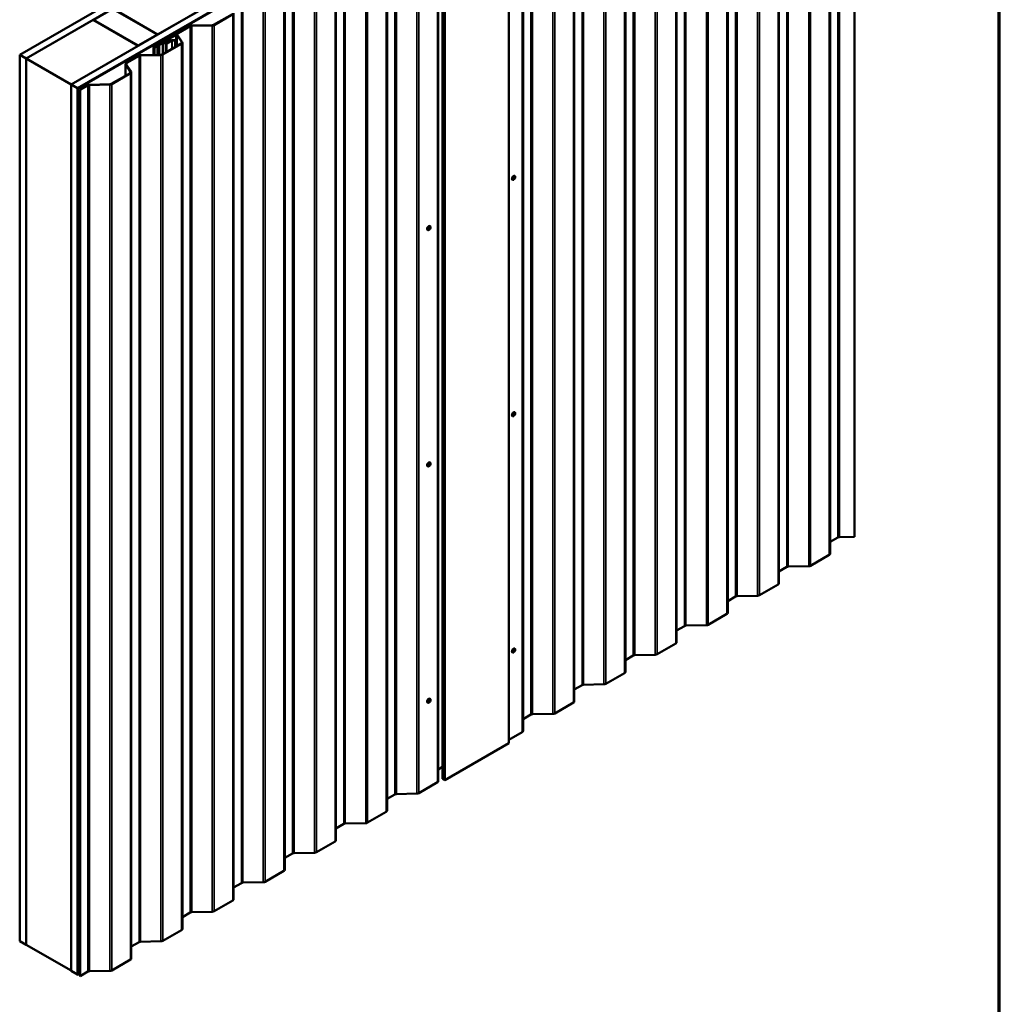
# Model space of a CAD drawing. Units: inches. Extents: x 0.6 to 33.4, y 0.6 to 21.4.
# Drawn here: x 26.2 to 33.4, y 10.5 to 17.8 of the extents above; entities that cross this region are included whole.
import ezdxf

# ---------------------------------------------------------------- set-up
doc = ezdxf.new("R2010")
doc.units = ezdxf.units.IN
doc.header["$LTSCALE"] = 2
doc.header["$MEASUREMENT"] = 0
for name, color, linetype, lineweight in [('Border (ANSI)', 7, 'Continuous', 70), ('Visible (ANSI)', 7, 'Continuous', 50), ('Visible Narrow (ANSI)', 7, 'Continuous', 35)]:
    doc.layers.add(name, color=color, linetype=linetype, lineweight=lineweight)

# ---------------------------------------------------------------- blocks, each defined once
blk = doc.blocks.new('Borders ATAS A Border')
at = {"layer": 'Border (ANSI)'}
blk.add_line((16.7, 0.3), (16.7, 10.7), dxfattribs=at)

msp = doc.modelspace()

# ---------------------------------------------------------------- linework, layer by layer
at = {"layer": 'Visible (ANSI)'}
for p, q in [((26.18143, 17.51157), (31.83829, 20.77755)), ((31.88543, 20.75034), (26.22857, 17.48435)), ((26.56044, 17.29275), (32.2173, 20.55873)), ((32.26444, 20.53152), (26.60758, 17.26553)), ((32.26538, 20.53097), (26.60853, 17.26499)), ((26.6123, 17.26281), (32.26915, 20.52879)), ((32.3337, 13.95956), (32.3337, 20.49153)), ((32.15331, 20.36615), (32.15331, 13.83418)), ((31.77619, 20.14842), (31.77619, 13.61645)), ((31.39906, 19.93069), (31.39906, 13.39872)), ((31.02194, 19.71296), (31.02194, 13.18098)), ((30.64481, 19.49522), (30.64481, 12.96325)), ((30.26769, 19.27749), (30.26769, 12.74552)), ((29.89057, 19.05976), (29.89057, 12.52779)), ((29.78522, 18.96907), (29.78522, 12.4371)), ((29.26596, 18.68989), (29.26596, 12.15791)), ((29.29614, 18.70711), (29.29614, 12.17514)), ((29.31381, 18.69691), (29.31381, 12.16493)), ((28.56203, 18.44945), (27.19684, 17.66126)), ((28.88883, 18.47215), (28.88883, 11.94018)), ((28.51171, 18.25442), (28.51171, 11.72245)), ((28.13459, 18.03669), (28.13459, 11.50472)), ((26.72449, 17.76958), (26.86591, 17.85123)), ((26.86591, 17.85123), (27.1959, 17.66071)), ((27.19684, 17.66126), (26.86686, 17.85177)), ((27.74858, 17.81215), (27.61062, 17.7325)), ((27.61345, 17.73087), (27.75141, 17.81052)), ((27.75746, 17.81896), (27.75746, 11.28698)), ((26.22952, 17.48381), (26.72355, 17.76904)), ((26.72355, 17.76904), (27.05353, 17.57852)), ((27.05447, 17.57906), (26.72449, 17.76958)), ((26.72449, 17.76849), (26.72449, 17.76958)), ((27.43512, 17.72317), (27.1696, 17.56987)), ((27.17243, 17.56824), (27.43795, 17.72154)), ((27.59942, 17.72969), (27.44901, 17.72666)), ((27.44915, 17.72435), (27.59956, 17.72738)), ((27.1959, 17.66071), (27.05447, 17.57906)), ((27.1959, 17.65963), (27.1959, 17.66071)), ((27.19684, 17.66017), (27.19684, 17.66126)), ((27.32913, 17.65871), (27.2537, 17.61516)), ((27.25653, 17.61353), (27.33195, 17.65707)), ((27.34114, 17.65595), (27.37523, 17.60467)), ((27.37897, 17.6055), (27.34488, 17.65677)), ((27.05353, 17.57852), (26.5595, 17.29329)), ((27.05353, 17.57743), (27.05353, 17.57852)), ((27.05447, 17.57798), (27.05447, 17.57906)), ((27.16781, 17.51086), (27.16781, 17.56737)), ((27.19131, 17.57565), (27.17545, 17.5665)), ((27.17828, 17.56486), (27.19413, 17.57402)), ((27.19809, 17.58112), (27.19174, 17.57595)), ((27.19501, 17.57462), (27.20135, 17.57979)), ((27.20895, 17.58588), (27.19999, 17.58222)), ((27.2023, 17.58034), (27.21126, 17.584)), ((27.22985, 17.5979), (27.20946, 17.58614)), ((27.21229, 17.5845), (27.23268, 17.59627)), ((27.37146, 17.59442), (27.2335, 17.51477)), ((27.23633, 17.51314), (27.37429, 17.59279)), ((27.23808, 17.59711), (27.25608, 17.59432)), ((27.25711, 17.59656), (27.23912, 17.59934)), ((27.25089, 17.61124), (27.25089, 17.59752)), ((27.28657, 17.61193), (27.26194, 17.60812)), ((27.29897, 17.61854), (27.26227, 17.59735)), ((27.26297, 17.60589), (27.28761, 17.6097)), ((27.26509, 17.59572), (27.3018, 17.61691)), ((27.28657, 17.61193), (27.28761, 17.6097)), ((27.32809, 17.6199), (27.30463, 17.6199)), ((27.30463, 17.61759), (27.32809, 17.61759)), ((27.32809, 17.61759), (27.32809, 17.6199)), ((27.32809, 17.56938), (27.32809, 17.61759)), ((27.38034, 17.60122), (27.38034, 11.06925)), ((26.22857, 17.48435), (26.18143, 17.51157)), ((26.18143, 10.9796), (26.18143, 17.51157)), ((27.058, 17.50544), (26.96728, 17.45306)), ((26.97011, 17.45143), (27.06083, 17.5038)), ((27.22229, 17.51196), (27.07189, 17.50892)), ((27.07203, 17.50662), (27.22243, 17.50965)), ((26.22857, 10.95238), (26.22857, 17.48435)), ((26.22952, 17.48381), (26.5595, 17.29329)), ((26.22952, 10.95183), (26.22952, 17.48381)), ((26.96123, 17.35757), (26.96123, 17.44462)), ((26.9626, 17.44035), (26.99811, 17.38694)), ((27.00184, 17.38777), (26.96633, 17.44118)), ((26.99433, 17.37669), (26.85637, 17.29704)), ((26.8592, 17.2954), (26.99716, 17.37506)), ((27.00321, 17.38349), (27.00321, 10.85152)), ((26.5595, 17.29329), (26.5595, 10.76132)), ((26.56044, 10.76077), (26.56044, 17.29275)), ((26.60758, 17.26553), (26.56044, 17.29275)), ((26.68087, 17.2877), (26.62408, 17.25492)), ((26.62691, 17.25328), (26.6837, 17.28607)), ((26.84517, 17.29422), (26.69477, 17.29119)), ((26.69491, 17.28888), (26.84531, 17.29192)), ((26.60758, 10.73356), (26.60758, 17.26553)), ((26.60853, 17.26499), (26.60853, 10.73301)), ((26.6123, 17.26281), (26.60853, 17.26499)), ((26.6123, 10.73084), (26.6123, 17.26281)), ((26.62408, 17.25492), (26.62691, 17.25328)), ((26.62408, 10.72294), (26.62408, 17.25492)), ((26.62691, 17.25328), (26.62691, 10.72131)), ((29.82984, 16.61854), (29.8289, 16.61908)), ((29.81317, 16.58967), (29.81223, 16.59021)), ((29.18856, 16.2198), (29.18762, 16.22034)), ((29.20523, 16.24866), (29.20429, 16.24921)), ((29.82984, 14.87668), (29.8289, 14.87722)), ((29.81317, 14.84781), (29.81223, 14.84835)), ((29.18856, 14.47794), (29.18762, 14.47848)), ((29.20523, 14.50681), (29.20429, 14.50735)), ((32.21092, 13.95449), (32.15331, 13.92123)), ((32.3337, 13.95956), (32.22212, 13.95731)), ((32.14726, 13.82574), (32.0093, 13.74609)), ((31.8338, 13.73676), (31.77619, 13.7035)), ((31.9954, 13.74261), (31.845, 13.73957)), ((31.77013, 13.60801), (31.63217, 13.52836)), ((31.45667, 13.51903), (31.39906, 13.48577)), ((31.61828, 13.52487), (31.46788, 13.52184)), ((31.39301, 13.39028), (31.25505, 13.31063)), ((31.07955, 13.3013), (31.02194, 13.26803)), ((31.24116, 13.30714), (31.09075, 13.30411)), ((29.82984, 13.13482), (29.8289, 13.13536)), ((31.01589, 13.17255), (30.87793, 13.0929)), ((29.81317, 13.10595), (29.81223, 13.1065)), ((30.70243, 13.08356), (30.64481, 13.0503)), ((30.86403, 13.08941), (30.71363, 13.08638)), ((30.63876, 12.95481), (30.5008, 12.87516)), ((30.3253, 12.86583), (30.26769, 12.83257)), ((30.48691, 12.87168), (30.33651, 12.86864)), ((29.18856, 12.73608), (29.18762, 12.73662)), ((29.20523, 12.76495), (29.20429, 12.76549)), ((30.26164, 12.73708), (30.12368, 12.65743)), ((29.94818, 12.6481), (29.89057, 12.61484)), ((30.10979, 12.65394), (29.95938, 12.65091)), ((29.88451, 12.51935), (29.78522, 12.46202)), ((29.78522, 12.4371), (29.31381, 12.16493)), ((29.29614, 12.26239), (29.26596, 12.24496)), ((29.2599, 12.14948), (29.12194, 12.06983)), ((29.29614, 12.17514), (29.31381, 12.16493)), ((28.94644, 12.06049), (28.88883, 12.02723)), ((29.10805, 12.06634), (28.95765, 12.06331)), ((28.88278, 11.93174), (28.74482, 11.85209)), ((28.56932, 11.84276), (28.51171, 11.8095)), ((28.73093, 11.84861), (28.58052, 11.84557)), ((28.50566, 11.71401), (28.3677, 11.63436)), ((28.1922, 11.62503), (28.13459, 11.59177)), ((28.3538, 11.63087), (28.2034, 11.62784)), ((28.12853, 11.49628), (27.99057, 11.41663)), ((27.81507, 11.4073), (27.75746, 11.37403)), ((27.97668, 11.41314), (27.82628, 11.41011)), ((27.75141, 11.27855), (27.61345, 11.1989)), ((27.43795, 11.18956), (27.38034, 11.1563)), ((27.59956, 11.19541), (27.44915, 11.19238)), ((27.37429, 11.06082), (27.23633, 10.98116)), ((26.18143, 10.9796), (26.22857, 10.95238)), ((27.06083, 10.97183), (27.00321, 10.93857)), ((27.22243, 10.97768), (27.07203, 10.97464)), ((26.22857, 10.95238), (26.22952, 10.95292)), ((26.5595, 10.76132), (26.22952, 10.95183)), ((26.99716, 10.84308), (26.8592, 10.76343)), ((26.5595, 10.76132), (26.56044, 10.76186)), ((26.56044, 10.76077), (26.60758, 10.73356)), ((26.6837, 10.7541), (26.62691, 10.72131)), ((26.84531, 10.75994), (26.69491, 10.75691)), ((26.60758, 10.73356), (26.60853, 10.7341)), ((26.6123, 10.73084), (26.60853, 10.73301)), ((26.62408, 10.73764), (26.6123, 10.73084)), ((26.62691, 10.72131), (26.62408, 10.72294))]:
    msp.add_line(p, q, dxfattribs=at)
for centre, major_axis, start_param, end_param in [((27.44974, 17.71473), (-0.02067, 0), 4.7472956, 5.4977871), ((27.44974, 17.71473), (0.01667, 0), 1.6057029, 2.3561945), ((27.59884, 17.73931), (-0.01667, 0), 1.6057029, 2.3561945), ((27.59884, 17.73931), (0.02067, 0), 4.7472956, 5.4977871), ((27.33591, 17.65479), (0.0096, 0), 0.3665191, 2.3561945), ((27.33591, 17.65479), (0.0056, 0), 0.3665191, 2.3561945), ((27.17394, 17.56737), (-0.00613, 0), 5.4977871, 8.6393798), ((27.17394, 17.56737), (-0.00213, 0), 5.4977871, 8.6393798), ((27.18848, 17.57729), (-0.004, 0), 2.3561945, 2.5252325), ((27.18848, 17.57729), (0.008, 0), 5.4977871, 5.6668252), ((27.20461, 17.57845), (-0.008, 0), 5.3287491, 5.6668252), ((27.20461, 17.57845), (0.004, 0), 2.1871565, 2.5252325), ((27.20663, 17.58777), (-0.004, 0), 2.1871565, 2.3561945), ((27.20663, 17.58777), (0.008, 0), 5.3287491, 5.4977871), ((27.23664, 17.59399), (-0.0096, 0), 4.4505896, 5.4977871), ((27.23664, 17.59399), (0.0056, 0), 1.3089969, 2.3561945), ((27.26049, 17.61124), (-0.0096, 0), 5.4977871, 8.115781), ((27.26049, 17.61124), (-0.0056, 0), 5.4977871, 8.115781), ((27.25849, 17.59953), (0.00933, 0), 4.4505896, 5.4977871), ((27.25849, 17.59953), (-0.00533, 0), 1.3089969, 2.3561945), ((27.30463, 17.61528), (-0.008, 0), 4.712389, 5.4977871), ((27.30463, 17.61528), (0.004, 0), 1.5707963, 2.3561945), ((27.35967, 17.60122), (0.01667, 0), 5.4977871, 6.6497045), ((27.35967, 17.60122), (0.02067, 0), 5.4977871, 6.6497045), ((27.07261, 17.497), (-0.02067, 0), 4.7472956, 5.4977871), ((27.07261, 17.497), (0.01667, 0), 1.6057029, 2.3561945), ((27.22171, 17.52157), (-0.01667, 0), 1.6057029, 2.3561945), ((27.22171, 17.52157), (0.02067, 0), 4.7472956, 5.4977871), ((26.98189, 17.44462), (-0.02067, 0), 5.4977871, 6.6497045), ((26.98189, 17.44462), (-0.01667, 0), 5.4977871, 6.6497045), ((26.98255, 17.38349), (0.01667, 0), 5.4977871, 6.6497045), ((26.98255, 17.38349), (0.02067, 0), 5.4977871, 6.6497045), ((26.69549, 17.27927), (-0.02067, 0), 4.7472956, 5.4977871), ((26.69549, 17.27927), (0.01667, 0), 1.6057029, 2.3561945), ((26.84459, 17.30384), (-0.01667, 0), 1.6057029, 2.3561945), ((26.84459, 17.30384), (0.02067, 0), 4.7472956, 5.4977871), ((29.82056, 16.60465), (-0.00833, -0.01443), 3.1415927, 6.2831853), ((29.19595, 16.23478), (-0.00833, -0.01443), 3.1415927, 6.2831853), ((29.82056, 14.86279), (-0.00833, -0.01443), 3.1415927, 6.2831853), ((29.19595, 14.49292), (-0.00833, -0.01443), 3.1415927, 6.2831853), ((32.22271, 13.94769), (-0.01667, 0), 4.7472956, 5.4977871), ((32.13264, 13.83418), (0.02067, 0), 5.4977871, 6.2831853), ((31.84558, 13.72996), (-0.01667, 0), 4.7472956, 5.4977871), ((31.99468, 13.75453), (-0.02067, 0), 1.6057029, 2.3561945), ((31.75552, 13.61645), (0.02067, 0), 5.4977871, 6.2831853), ((31.46846, 13.51222), (-0.01667, 0), 4.7472956, 5.4977871), ((31.61756, 13.5368), (-0.02067, 0), 1.6057029, 2.3561945), ((31.3784, 13.39872), (0.02067, 0), 5.4977871, 6.2831853), ((31.09133, 13.29449), (-0.01667, 0), 4.7472956, 5.4977871), ((31.24044, 13.31907), (-0.02067, 0), 1.6057029, 2.3561945), ((29.82056, 13.12093), (-0.00833, -0.01443), 3.1415927, 6.2831853), ((31.00127, 13.18098), (0.02067, 0), 5.4977871, 6.2831853), ((30.71421, 13.07676), (-0.01667, 0), 4.7472956, 5.4977871), ((30.86331, 13.10133), (-0.02067, 0), 1.6057029, 2.3561945), ((30.62415, 12.96325), (0.02067, 0), 5.4977871, 6.2831853), ((30.33709, 12.85903), (-0.01667, 0), 4.7472956, 5.4977871), ((30.48619, 12.8836), (-0.02067, 0), 1.6057029, 2.3561945), ((29.19595, 12.75106), (-0.00833, -0.01443), 3.1415927, 6.2831853), ((30.24702, 12.74552), (0.02067, 0), 5.4977871, 6.2831853), ((29.95996, 12.64129), (-0.01667, 0), 4.7472956, 5.4977871), ((30.10906, 12.66587), (-0.02067, 0), 1.6057029, 2.3561945), ((29.8699, 12.52779), (0.02067, 0), 5.4977871, 6.2831853), ((29.24529, 12.15791), (0.02067, 0), 5.4977871, 6.2831853), ((28.95823, 12.05369), (-0.01667, 0), 4.7472956, 5.4977871), ((29.10733, 12.07826), (-0.02067, 0), 1.6057029, 2.3561945), ((28.86817, 11.94018), (0.02067, 0), 5.4977871, 6.2831853), ((28.58111, 11.83596), (-0.01667, 0), 4.7472956, 5.4977871), ((28.73021, 11.86053), (-0.02067, 0), 1.6057029, 2.3561945), ((28.49104, 11.72245), (0.02067, 0), 5.4977871, 6.2831853), ((28.20398, 11.61822), (-0.01667, 0), 4.7472956, 5.4977871), ((28.35308, 11.6428), (-0.02067, 0), 1.6057029, 2.3561945), ((28.11392, 11.50472), (0.02067, 0), 5.4977871, 6.2831853), ((27.82686, 11.40049), (-0.01667, 0), 4.7472956, 5.4977871), ((27.97596, 11.42507), (-0.02067, 0), 1.6057029, 2.3561945), ((27.7368, 11.28698), (0.02067, 0), 5.4977871, 6.2831853), ((27.44974, 11.18276), (-0.01667, 0), 4.7472956, 5.4977871), ((27.59884, 11.20733), (-0.02067, 0), 1.6057029, 2.3561945), ((27.35967, 11.06925), (0.02067, 0), 5.4977871, 6.2831853), ((27.07261, 10.96503), (-0.01667, 0), 4.7472956, 5.4977871), ((27.22171, 10.9896), (-0.02067, 0), 1.6057029, 2.3561945), ((26.98255, 10.85152), (0.02067, 0), 5.4977871, 6.2831853), ((26.69549, 10.74729), (-0.01667, 0), 4.7472956, 5.4977871), ((26.84459, 10.77187), (-0.02067, 0), 1.6057029, 2.3561945)]:
    msp.add_ellipse(centre, major_axis=major_axis, ratio=0.5773503, start_param=start_param, end_param=end_param, dxfattribs=at)
for centre in [(29.82151, 16.6041), (29.1969, 16.23423), (29.82151, 14.86224), (29.1969, 14.49237), (29.82151, 13.12038), (29.1969, 12.75051)]:
    msp.add_ellipse(centre, major_axis=(-0.00833, -0.01443), ratio=0.5773503, dxfattribs=at)
at = {"layer": 'Visible Narrow (ANSI)'}
for p, q in [((32.21092, 13.95449), (32.21092, 20.48647)), ((32.22212, 13.95731), (32.22212, 20.48928)), ((32.14726, 13.82574), (32.14726, 20.35772)), ((31.8338, 13.73676), (31.8338, 20.26873)), ((31.845, 13.73957), (31.845, 20.27155)), ((31.9954, 13.74261), (31.9954, 20.27458)), ((32.0093, 13.74609), (32.0093, 20.27807)), ((31.77013, 13.60801), (31.77013, 20.13998)), ((31.45667, 13.51903), (31.45667, 20.051)), ((31.46788, 13.52184), (31.46788, 20.05381)), ((31.61828, 13.52487), (31.61828, 20.05685)), ((31.63217, 13.52836), (31.63217, 20.06033)), ((31.39301, 13.39028), (31.39301, 19.92225)), ((31.07955, 13.3013), (31.07955, 19.83327)), ((31.09075, 13.30411), (31.09075, 19.83608)), ((31.24116, 13.30714), (31.24116, 19.83911)), ((31.25505, 13.31063), (31.25505, 19.8426)), ((31.01589, 13.17255), (31.01589, 19.70452)), ((30.70243, 13.08356), (30.70243, 19.61554)), ((30.71363, 13.08638), (30.71363, 19.61835)), ((30.86403, 13.08941), (30.86403, 19.62138)), ((30.87793, 13.0929), (30.87793, 19.62487)), ((30.63876, 12.95481), (30.63876, 19.48679)), ((30.3253, 12.86583), (30.3253, 19.3978)), ((30.33651, 12.86864), (30.33651, 19.40062)), ((30.48691, 12.87168), (30.48691, 19.40365)), ((30.5008, 12.87516), (30.5008, 19.40714)), ((30.26164, 12.73708), (30.26164, 19.26906)), ((29.94818, 12.6481), (29.94818, 19.18007)), ((29.95938, 12.65091), (29.95938, 19.18288)), ((30.10979, 12.65394), (30.10979, 19.18592)), ((30.12368, 12.65743), (30.12368, 19.1894)), ((29.88451, 12.51935), (29.88451, 19.05132)), ((29.2599, 12.14948), (29.2599, 18.68145)), ((28.94644, 12.06049), (28.94644, 18.59247)), ((28.95765, 12.06331), (28.95765, 18.59528)), ((29.10805, 12.06634), (29.10805, 18.59831)), ((29.12194, 12.06983), (29.12194, 18.6018)), ((28.88278, 11.93174), (28.88278, 18.46372)), ((28.56932, 11.84276), (28.56932, 18.37473)), ((28.58052, 11.84557), (28.58052, 18.37755)), ((28.73093, 11.84861), (28.73093, 18.38058)), ((28.74482, 11.85209), (28.74482, 18.38407)), ((28.50566, 11.71401), (28.50566, 18.24598)), ((28.1922, 11.62503), (28.1922, 18.157)), ((28.2034, 11.62784), (28.2034, 18.15981)), ((28.3538, 11.63087), (28.3538, 18.16285)), ((28.3677, 11.63436), (28.3677, 18.16633)), ((28.12853, 11.49628), (28.12853, 18.02825)), ((27.81507, 11.4073), (27.81507, 17.93927)), ((27.82628, 11.41011), (27.82628, 17.94208)), ((27.97668, 11.41314), (27.97668, 17.94511)), ((27.99057, 11.41663), (27.99057, 17.9486)), ((27.75141, 11.27855), (27.75141, 17.81052)), ((27.43795, 17.72154), (27.43512, 17.72317)), ((27.43795, 11.18956), (27.43795, 17.72154)), ((27.44915, 17.72435), (27.44901, 17.72666)), ((27.44915, 11.19238), (27.44915, 17.72435)), ((27.59956, 17.72738), (27.59942, 17.72969)), ((27.59956, 11.19541), (27.59956, 17.72738)), ((27.61345, 17.73087), (27.61062, 17.7325)), ((27.61345, 11.1989), (27.61345, 17.73087)), ((27.32913, 17.65871), (27.33195, 17.65707)), ((27.33195, 17.65707), (27.33195, 17.57161)), ((27.34488, 17.65677), (27.34114, 17.65595)), ((27.34114, 17.65595), (27.34114, 17.57692)), ((27.17243, 17.56824), (27.1696, 17.56987)), ((27.17243, 17.5665), (27.17243, 17.56824)), ((27.17545, 17.5665), (27.17828, 17.56486)), ((27.17828, 17.56486), (27.17828, 17.51107)), ((27.19131, 17.57565), (27.19413, 17.57402)), ((27.19174, 17.57595), (27.19501, 17.57462)), ((27.19413, 17.57402), (27.19413, 17.51139)), ((27.19501, 17.57462), (27.19501, 17.51141)), ((27.19809, 17.58112), (27.20135, 17.57979)), ((27.19999, 17.58222), (27.2023, 17.58034)), ((27.20135, 17.57979), (27.20135, 17.51153)), ((27.2023, 17.58034), (27.2023, 17.51155)), ((27.20895, 17.58588), (27.21126, 17.584)), ((27.20946, 17.58614), (27.21229, 17.5845)), ((27.21126, 17.584), (27.21126, 17.51173)), ((27.21229, 17.5845), (27.21229, 17.51176)), ((27.22985, 17.5979), (27.23268, 17.59627)), ((27.23268, 17.59627), (27.23268, 17.51433)), ((27.23912, 17.59934), (27.23808, 17.59711)), ((27.23808, 17.59711), (27.23808, 17.51742)), ((27.2537, 17.61516), (27.25653, 17.61353)), ((27.25711, 17.59656), (27.25608, 17.59432)), ((27.25608, 17.59432), (27.25608, 17.52781)), ((27.25653, 17.61353), (27.25653, 17.60895)), ((27.26297, 17.60589), (27.26194, 17.60812)), ((27.26227, 17.59735), (27.26509, 17.59572)), ((27.26297, 17.59776), (27.26297, 17.60589)), ((27.26509, 17.59572), (27.26509, 17.53301)), ((27.29897, 17.61854), (27.3018, 17.61691)), ((27.3018, 17.61691), (27.3018, 17.5542)), ((27.30463, 17.6199), (27.30463, 17.61759)), ((27.30463, 17.61759), (27.30463, 17.55584)), ((27.37429, 17.59279), (27.37146, 17.59442)), ((27.37429, 11.06082), (27.37429, 17.59279)), ((27.37897, 17.6055), (27.37523, 17.60467)), ((27.37523, 17.60467), (27.37523, 17.59778)), ((27.06083, 17.5038), (27.058, 17.50544)), ((27.06083, 10.97183), (27.06083, 17.5038)), ((27.07203, 17.50662), (27.07189, 17.50892)), ((27.07203, 10.97464), (27.07203, 17.50662)), ((27.22243, 17.50965), (27.22229, 17.51196)), ((27.22243, 10.97768), (27.22243, 17.50965)), ((27.23633, 17.51314), (27.2335, 17.51477)), ((27.23633, 10.98116), (27.23633, 17.51314)), ((26.96633, 17.44118), (26.9626, 17.44035)), ((26.9626, 17.44035), (26.9626, 17.35837)), ((26.97011, 17.45143), (26.96728, 17.45306)), ((26.97011, 17.4355), (26.97011, 17.45143)), ((26.99716, 17.37506), (26.99433, 17.37669)), ((26.99716, 10.84308), (26.99716, 17.37506)), ((27.00184, 17.38777), (26.99811, 17.38694)), ((26.99811, 17.38694), (26.99811, 17.38004)), ((26.6837, 17.28607), (26.68087, 17.2877)), ((26.6837, 10.7541), (26.6837, 17.28607)), ((26.69491, 17.28888), (26.69477, 17.29119)), ((26.69491, 10.75691), (26.69491, 17.28888)), ((26.84531, 17.29192), (26.84517, 17.29422)), ((26.84531, 10.75994), (26.84531, 17.29192)), ((26.8592, 17.2954), (26.85637, 17.29704)), ((26.8592, 10.76343), (26.8592, 17.2954))]:
    msp.add_line(p, q, dxfattribs=at)
for centre in [(29.82264, 16.60345), (29.19803, 16.23358), (29.82264, 14.86159), (29.19803, 14.49172), (29.82264, 13.11973), (29.19803, 12.74986)]:
    msp.add_ellipse(centre, major_axis=(-0.00167, -0.00289), ratio=0.5773503, dxfattribs=at)

# ---------------------------------------------------------------- block references
at = {"xscale": 2, "yscale": 2, "zscale": 2}
msp.add_blockref('Borders ATAS A Border', (0, 0), dxfattribs=at)

doc.saveas('drawing.dxf')
